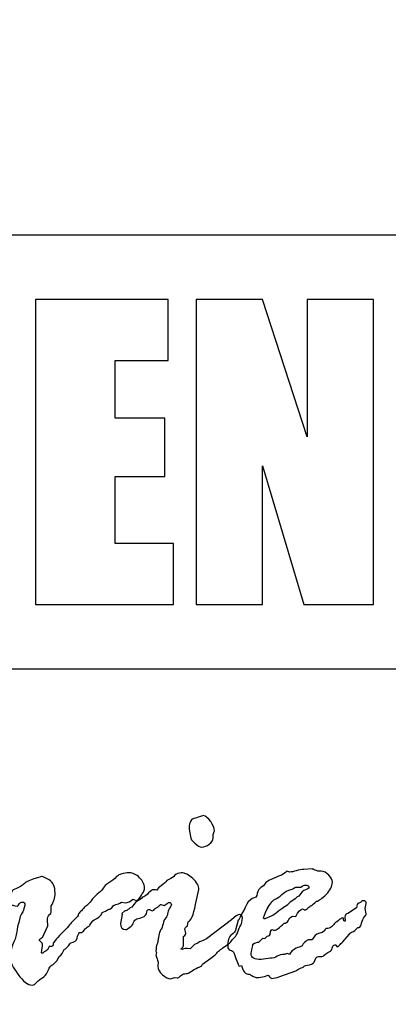
# Model space of a CAD drawing. Units: millimetres. Extents: x -148 to 148, y -105 to 105.
# Drawn here: x 118 to 123, y -94 to -83 of the extents above; entities that cross this region are included whole.
import ezdxf

# ---------------------------------------------------------------- set-up
doc = ezdxf.new("R2010")
doc.units = ezdxf.units.MM
doc.header["$MEASUREMENT"] = 0
doc.layers.add('Layer 1', color=7, linetype='Continuous')

msp = doc.modelspace()

# ---------------------------------------------------------------- linework, layer by layer
at = {"layer": 'Layer 1', "color": 250, "lineweight": 15}
for points, knots in [([(141.5001, 85.0001), (141.5001, 85.0001), (141.5001, -98.0001), (141.5001, -98.0001), (141.5001, -98.0001), (141.5001, -98.0001), (-141.5001, -98.0001), (-141.5001, -98.0001), (-141.5001, -98.0001), (-141.5001, -98.0001), (-141.5001, 85.0001), (-141.5001, 85.0001), (-141.5001, 85.0001), (-141.5001, 85.0001), (141.5001, 85.0001), (141.5001, 85.0001)], [0, 0, 0, 0, 0.25, 0.25, 0.25, 0.25, 0.5, 0.5, 0.5, 0.5, 0.75, 0.75, 0.75, 0.75, 1, 1, 1, 1]), ([(141.5001, -68.694), (141.5001, -68.694), (-21.6408, -68.694), (-21.6408, -68.694), (-21.6408, -68.694), (-21.6408, -68.694), (-21.6408, -98.0001), (-21.6408, -98.0001)], [0, 0, 0, 0, 0.5, 0.5, 0.5, 0.5, 1, 1, 1, 1])]:
    msp.add_open_spline(points, degree=3, knots=knots, dxfattribs=at)
at = {"layer": 'Layer 1', "color": 51}
for points, knots in [([(111.1402, -85.4799), (111.1402, -85.4799), (130.6774, -85.4799), (130.6774, -85.4799), (130.6774, -85.4799), (130.6774, -85.4799), (130.6774, -90.447), (130.6774, -90.447), (130.6774, -90.447), (130.6774, -90.447), (111.1402, -90.447), (111.1402, -90.447), (111.1402, -90.447), (111.1402, -90.447), (111.1402, -85.4799), (111.1402, -85.4799)], [0, 0, 0, 0, 0.25, 0.25, 0.25, 0.25, 0.5, 0.5, 0.5, 0.5, 0.75, 0.75, 0.75, 0.75, 1, 1, 1, 1]), ([(118.6794, -86.216), (118.6794, -86.216), (120.1954, -86.216), (120.1954, -86.216), (120.1954, -86.216), (120.1954, -86.216), (120.1954, -86.9153), (120.1954, -86.9153), (120.1954, -86.9153), (120.1954, -86.9153), (119.5888, -86.9153), (119.5888, -86.9153), (119.5888, -86.9153), (119.5888, -86.9153), (119.5888, -87.5777), (119.5888, -87.5777), (119.5888, -87.5777), (119.5888, -87.5777), (120.1563, -87.5777), (120.1563, -87.5777), (120.1563, -87.5777), (120.1563, -87.5777), (120.1563, -88.2432), (120.1563, -88.2432), (120.1563, -88.2432), (120.1563, -88.2432), (119.5888, -88.2432), (119.5888, -88.2432), (119.5888, -88.2432), (119.5888, -88.2432), (119.5888, -89.0117), (119.5888, -89.0117), (119.5888, -89.0117), (119.5888, -89.0117), (120.2556, -89.0117), (120.2556, -89.0117), (120.2556, -89.0117), (120.2556, -89.0117), (120.2556, -89.7111), (120.2556, -89.7111), (120.2556, -89.7111), (120.2556, -89.7111), (118.6794, -89.7111), (118.6794, -89.7111), (118.6794, -89.7111), (118.6794, -89.7111), (118.6794, -86.216), (118.6794, -86.216)], [0, 0, 0, 0, 0.0833333, 0.0833333, 0.0833333, 0.0833333, 0.1666667, 0.1666667, 0.1666667, 0.1666667, 0.25, 0.25, 0.25, 0.25, 0.3333333, 0.3333333, 0.3333333, 0.3333333, 0.4166667, 0.4166667, 0.4166667, 0.4166667, 0.5, 0.5, 0.5, 0.5, 0.5833333, 0.5833333, 0.5833333, 0.5833333, 0.6666667, 0.6666667, 0.6666667, 0.6666667, 0.75, 0.75, 0.75, 0.75, 0.8333333, 0.8333333, 0.8333333, 0.8333333, 0.9166667, 0.9166667, 0.9166667, 0.9166667, 1, 1, 1, 1]), ([(122.546, -86.216), (122.546, -86.216), (122.546, -89.7111), (122.546, -89.7111), (122.546, -89.7111), (122.546, -89.7111), (121.7493, -89.7111), (121.7493, -89.7111), (121.7493, -89.7111), (121.7493, -89.7111), (121.2763, -88.1224), (121.2763, -88.1224), (121.2763, -88.1224), (121.2763, -88.1224), (121.2763, -89.7111), (121.2763, -89.7111), (121.2763, -89.7111), (121.2763, -89.7111), (120.5166, -89.7111), (120.5166, -89.7111), (120.5166, -89.7111), (120.5166, -89.7111), (120.5166, -86.216), (120.5166, -86.216), (120.5166, -86.216), (120.5166, -86.216), (121.2763, -86.216), (121.2763, -86.216), (121.2763, -86.216), (121.2763, -86.216), (121.7862, -87.79), (121.7862, -87.79), (121.7862, -87.79), (121.7862, -87.79), (121.7862, -86.216), (121.7862, -86.216), (121.7862, -86.216), (121.7862, -86.216), (122.546, -86.216), (122.546, -86.216)], [0, 0, 0, 0, 0.1, 0.1, 0.1, 0.1, 0.2, 0.2, 0.2, 0.2, 0.3, 0.3, 0.3, 0.3, 0.4, 0.4, 0.4, 0.4, 0.5, 0.5, 0.5, 0.5, 0.6, 0.6, 0.6, 0.6, 0.7, 0.7, 0.7, 0.7, 0.8, 0.8, 0.8, 0.8, 0.9, 0.9, 0.9, 0.9, 1, 1, 1, 1]), ([(120.4495, -92.3694), (120.4495, -92.3694), (120.4359, -92.2837), (120.4359, -92.2837), (120.4359, -92.2837), (120.4359, -92.2837), (120.4359, -92.2701), (120.4359, -92.2701), (120.4359, -92.2701), (120.4359, -92.2017), (120.4591, -92.1634), (120.5064, -92.1559), (120.5064, -92.1559), (120.5161, -92.1544), (120.548, -92.1446), (120.5991, -92.1274), (120.5991, -92.1274), (120.6253, -92.1334), (120.6529, -92.1567), (120.6817, -92.1965), (120.6817, -92.1965), (120.71, -92.2371), (120.7245, -92.2724), (120.7245, -92.3032), (120.7245, -92.3032), (120.7245, -92.3062), (120.722, -92.313), (120.7176, -92.3228), (120.7176, -92.3228), (120.7131, -92.3333), (120.71, -92.3527), (120.7086, -92.3813), (120.7086, -92.3813), (120.708, -92.4099), (120.6927, -92.4346), (120.6657, -92.4564), (120.6657, -92.4564), (120.6389, -92.4775), (120.6101, -92.4881), (120.5794, -92.4881), (120.5794, -92.4881), (120.5582, -92.4881), (120.532, -92.4738), (120.5006, -92.4452), (120.5006, -92.4452), (120.4688, -92.4167), (120.4525, -92.3912), (120.4495, -92.3694)], [0, 0, 0, 0, 0.0833333, 0.0833333, 0.0833333, 0.0833333, 0.1666667, 0.1666667, 0.1666667, 0.1666667, 0.25, 0.25, 0.25, 0.25, 0.3333333, 0.3333333, 0.3333333, 0.3333333, 0.4166667, 0.4166667, 0.4166667, 0.4166667, 0.5, 0.5, 0.5, 0.5, 0.5833333, 0.5833333, 0.5833333, 0.5833333, 0.6666667, 0.6666667, 0.6666667, 0.6666667, 0.75, 0.75, 0.75, 0.75, 0.8333333, 0.8333333, 0.8333333, 0.8333333, 0.9166667, 0.9166667, 0.9166667, 0.9166667, 1, 1, 1, 1]), ([(118.3115, -93.0631), (118.3115, -93.0631), (118.3204, -93.0458), (118.3204, -93.0458), (118.3204, -93.0458), (118.3685, -93.0458), (118.4002, -93.0263), (118.4152, -92.9865), (118.4152, -92.9865), (118.4152, -92.9865), (118.4234, -92.9775), (118.4234, -92.9775), (118.4234, -92.9775), (118.4766, -92.9602), (118.5143, -92.9399), (118.5367, -92.9174), (118.5367, -92.9174), (118.5602, -92.8941), (118.6006, -92.873), (118.6602, -92.8542), (118.6602, -92.8542), (118.7203, -92.8355), (118.7511, -92.8257), (118.7539, -92.8257), (118.7539, -92.8257), (118.7631, -92.8257), (118.7894, -92.8392), (118.8343, -92.8655), (118.8343, -92.8655), (118.8786, -92.8918), (118.9014, -92.9414), (118.9014, -93.015), (118.9014, -93.015), (118.9014, -93.0676), (118.8869, -93.1173), (118.8578, -93.1631), (118.8578, -93.1631), (118.8578, -93.1631), (118.8578, -93.2307), (118.8578, -93.2307), (118.8578, -93.2307), (118.8578, -93.2307), (118.8533, -93.2487), (118.8533, -93.2487), (118.8533, -93.2487), (118.8285, -93.266), (118.8157, -93.2863), (118.8157, -93.3081), (118.8157, -93.3081), (118.8157, -93.3081), (118.8157, -93.3254), (118.8157, -93.3254), (118.8157, -93.3254), (118.8157, -93.3254), (118.8202, -93.3892), (118.8202, -93.3892), (118.8202, -93.3892), (118.8202, -93.3892), (118.7586, -93.5237), (118.7586, -93.5237), (118.7586, -93.5237), (118.7338, -93.5358), (118.721, -93.5462), (118.721, -93.5546), (118.721, -93.5546), (118.721, -93.5605), (118.7269, -93.5673), (118.7397, -93.5756), (118.7397, -93.5756), (118.7517, -93.5838), (118.7586, -93.5951), (118.7586, -93.6102), (118.7586, -93.6102), (118.7586, -93.6259), (118.7539, -93.656), (118.7449, -93.7003), (118.7449, -93.7003), (118.7479, -93.7034), (118.7511, -93.7049), (118.7539, -93.7049), (118.7539, -93.7049), (118.7539, -93.7049), (118.7631, -93.7049), (118.7631, -93.7049), (118.7631, -93.7049), (118.7684, -93.6928), (118.7804, -93.6838), (118.7984, -93.6785), (118.7984, -93.6785), (118.7984, -93.6785), (118.8202, -93.6627), (118.8202, -93.6627), (118.8202, -93.6627), (118.8233, -93.647), (118.8285, -93.6349), (118.835, -93.6274), (118.835, -93.6274), (118.835, -93.6274), (118.8614, -93.6274), (118.8614, -93.6274), (118.8614, -93.6274), (118.8734, -93.6274), (118.8797, -93.6154), (118.8797, -93.5921), (118.8797, -93.5921), (118.8797, -93.5838), (118.9117, -93.5455), (118.9763, -93.4786), (118.9763, -93.4786), (119.0409, -93.4117), (119.08, -93.3689), (119.0935, -93.3502), (119.0935, -93.3502), (119.108, -93.3313), (119.1228, -93.3156), (119.1388, -93.3028), (119.1388, -93.3028), (119.1554, -93.2901), (119.1644, -93.2773), (119.1672, -93.2646), (119.1672, -93.2646), (119.1703, -93.251), (119.1785, -93.239), (119.1928, -93.2269), (119.1928, -93.2269), (119.2072, -93.2149), (119.2183, -93.2029), (119.2265, -93.1909), (119.2265, -93.1909), (119.2355, -93.1781), (119.2483, -93.1668), (119.2643, -93.1563), (119.2643, -93.1563), (119.2808, -93.1457), (119.2974, -93.1285), (119.3137, -93.1037), (119.3137, -93.1037), (119.3302, -93.0789), (119.3665, -93.0436), (119.4204, -92.9977), (119.4204, -92.9977), (119.4294, -92.9902), (119.4392, -92.9775), (119.4512, -92.9579), (119.4512, -92.9579), (119.4634, -92.9391), (119.4844, -92.9196), (119.5158, -92.9), (119.5158, -92.9), (119.5474, -92.8798), (119.5774, -92.8557), (119.606, -92.8272), (119.606, -92.8272), (119.6354, -92.7987), (119.6835, -92.7844), (119.7526, -92.7844), (119.7526, -92.7844), (119.7923, -92.7844), (119.8306, -92.8031), (119.8684, -92.8407), (119.8684, -92.8407), (119.9061, -92.8782), (119.9241, -92.9165), (119.9241, -92.9564), (119.9241, -92.9564), (119.9241, -92.9767), (119.9209, -92.9925), (119.9134, -93.0037), (119.9134, -93.0037), (119.9061, -93.0143), (119.894, -93.033), (119.8773, -93.0594), (119.8773, -93.0594), (119.8601, -93.0856), (119.8442, -93.0992), (119.83, -93.0992), (119.83, -93.0992), (119.83, -93.0992), (119.7903, -93.0856), (119.7903, -93.0856), (119.7903, -93.0856), (119.7623, -93.1135), (119.7339, -93.1277), (119.7046, -93.1277), (119.7046, -93.1277), (119.7046, -93.1277), (119.6624, -93.1187), (119.6624, -93.1187), (119.6624, -93.1187), (119.636, -93.1367), (119.6151, -93.1457), (119.5985, -93.1472), (119.5985, -93.1472), (119.5829, -93.1488), (119.5694, -93.1578), (119.5581, -93.1743), (119.5581, -93.1743), (119.5466, -93.1902), (119.5349, -93.1992), (119.5221, -93.2014), (119.5221, -93.2014), (119.5083, -93.2036), (119.4934, -93.2104), (119.4775, -93.2223), (119.4775, -93.2223), (119.4775, -93.2223), (119.4422, -93.2397), (119.4422, -93.2397), (119.4422, -93.2397), (119.4281, -93.2765), (119.3964, -93.3035), (119.3475, -93.3216), (119.3475, -93.3216), (119.3302, -93.3389), (119.3137, -93.3599), (119.2995, -93.3832), (119.2995, -93.3832), (119.2995, -93.3877), (119.2927, -93.3938), (119.2784, -93.4005), (119.2784, -93.4005), (119.2643, -93.408), (119.2498, -93.4215), (119.2355, -93.4403), (119.2355, -93.4403), (119.2207, -93.459), (119.2093, -93.4689), (119.2003, -93.4689), (119.2003, -93.4689), (119.2003, -93.4689), (119.1807, -93.4689), (119.1807, -93.4689), (119.1807, -93.4689), (119.169, -93.4824), (119.1599, -93.5026), (119.1544, -93.5305), (119.1544, -93.5305), (119.1485, -93.5583), (119.1243, -93.5778), (119.0818, -93.5876), (119.0818, -93.5876), (119.0755, -93.5906), (119.0666, -93.6011), (119.0552, -93.6199), (119.0552, -93.6199), (119.0434, -93.638), (119.0269, -93.6522), (119.0043, -93.6627), (119.0043, -93.6627), (118.9961, -93.6966), (118.9763, -93.7236), (118.9471, -93.7439), (118.9471, -93.7439), (118.9471, -93.7439), (118.9207, -93.7905), (118.9207, -93.7905), (118.9207, -93.7905), (118.9132, -93.8047), (118.8989, -93.819), (118.8779, -93.8333), (118.8779, -93.8333), (118.8568, -93.8476), (118.8458, -93.8559), (118.844, -93.8588), (118.844, -93.8588), (118.8425, -93.8619), (118.833, -93.8814), (118.8157, -93.9167), (118.8157, -93.9167), (118.7978, -93.9528), (118.778, -93.9761), (118.7569, -93.9865), (118.7569, -93.9865), (118.7359, -93.9964), (118.7148, -94.0129), (118.694, -94.0362), (118.694, -94.0362), (118.6737, -94.0587), (118.6564, -94.07), (118.6412, -94.07), (118.6412, -94.07), (118.5904, -94.07), (118.5355, -94.0279), (118.4766, -93.9445), (118.4766, -93.9445), (118.4173, -93.8611), (118.3882, -93.8077), (118.3882, -93.786), (118.3882, -93.786), (118.3882, -93.7034), (118.4002, -93.6395), (118.4228, -93.5928), (118.4228, -93.5928), (118.4452, -93.547), (118.4586, -93.5026), (118.4631, -93.4606), (118.4631, -93.4606), (118.4676, -93.4193), (118.4759, -93.3824), (118.4874, -93.3516), (118.4874, -93.3516), (118.4874, -93.3516), (118.5009, -93.2833), (118.5009, -93.2833), (118.5009, -93.2833), (118.5009, -93.2833), (118.5181, -93.2525), (118.5181, -93.2525), (118.5181, -93.2525), (118.5285, -93.2412), (118.5375, -93.2209), (118.5444, -93.1931), (118.5444, -93.1931), (118.5444, -93.1931), (118.5558, -93.1578), (118.5558, -93.1578), (118.5558, -93.1578), (118.5558, -93.1314), (118.5475, -93.1187), (118.5315, -93.1187), (118.5315, -93.1187), (118.5105, -93.1187), (118.4932, -93.1314), (118.4791, -93.1578), (118.4791, -93.1578), (118.4791, -93.1578), (118.4701, -93.1668), (118.4701, -93.1668), (118.4701, -93.1668), (118.4331, -93.1578), (118.4145, -93.154), (118.413, -93.154), (118.413, -93.154), (118.4023, -93.154), (118.3927, -93.1766), (118.3844, -93.2216), (118.3844, -93.2216), (118.3782, -93.2366), (118.3633, -93.2465), (118.3401, -93.2502), (118.3401, -93.2502), (118.3165, -93.2547), (118.291, -93.2787), (118.2634, -93.3209), (118.2634, -93.3209), (118.2634, -93.3209), (118.252, -93.3298), (118.252, -93.3298), (118.252, -93.3298), (118.2384, -93.3329), (118.2302, -93.3359), (118.2256, -93.3389), (118.2256, -93.3389), (118.2047, -93.3727), (118.1905, -93.3892), (118.1815, -93.3892), (118.1815, -93.3892), (118.1725, -93.3892), (118.1635, -93.381), (118.1545, -93.3636), (118.1545, -93.3636), (118.1446, -93.3472), (118.1325, -93.3344), (118.1175, -93.3254), (118.1175, -93.3254), (118.1034, -93.3163), (118.0958, -93.3058), (118.0958, -93.2923), (118.0958, -93.2923), (118.0958, -93.2585), (118.129, -93.2157), (118.1949, -93.1622), (118.1949, -93.1622), (118.2091, -93.151), (118.2182, -93.1397), (118.2212, -93.1292), (118.2212, -93.1292), (118.2244, -93.1195), (118.2437, -93.1127), (118.2808, -93.1098), (118.2808, -93.1098), (118.2866, -93.1067), (118.2973, -93.0917), (118.3115, -93.0631)], [0, 0, 0, 0, 0.0104167, 0.0104167, 0.0104167, 0.0104167, 0.0208333, 0.0208333, 0.0208333, 0.0208333, 0.03125, 0.03125, 0.03125, 0.03125, 0.0416667, 0.0416667, 0.0416667, 0.0416667, 0.0520833, 0.0520833, 0.0520833, 0.0520833, 0.0625, 0.0625, 0.0625, 0.0625, 0.0729167, 0.0729167, 0.0729167, 0.0729167, 0.0833333, 0.0833333, 0.0833333, 0.0833333, 0.09375, 0.09375, 0.09375, 0.09375, 0.1041667, 0.1041667, 0.1041667, 0.1041667, 0.1145833, 0.1145833, 0.1145833, 0.1145833, 0.125, 0.125, 0.125, 0.125, 0.1354167, 0.1354167, 0.1354167, 0.1354167, 0.1458333, 0.1458333, 0.1458333, 0.1458333, 0.15625, 0.15625, 0.15625, 0.15625, 0.1666667, 0.1666667, 0.1666667, 0.1666667, 0.1770833, 0.1770833, 0.1770833, 0.1770833, 0.1875, 0.1875, 0.1875, 0.1875, 0.1979167, 0.1979167, 0.1979167, 0.1979167, 0.2083333, 0.2083333, 0.2083333, 0.2083333, 0.21875, 0.21875, 0.21875, 0.21875, 0.2291667, 0.2291667, 0.2291667, 0.2291667, 0.2395833, 0.2395833, 0.2395833, 0.2395833, 0.25, 0.25, 0.25, 0.25, 0.2604167, 0.2604167, 0.2604167, 0.2604167, 0.2708333, 0.2708333, 0.2708333, 0.2708333, 0.28125, 0.28125, 0.28125, 0.28125, 0.2916667, 0.2916667, 0.2916667, 0.2916667, 0.3020833, 0.3020833, 0.3020833, 0.3020833, 0.3125, 0.3125, 0.3125, 0.3125, 0.3229167, 0.3229167, 0.3229167, 0.3229167, 0.3333333, 0.3333333, 0.3333333, 0.3333333, 0.34375, 0.34375, 0.34375, 0.34375, 0.3541667, 0.3541667, 0.3541667, 0.3541667, 0.3645833, 0.3645833, 0.3645833, 0.3645833, 0.375, 0.375, 0.375, 0.375, 0.3854167, 0.3854167, 0.3854167, 0.3854167, 0.3958333, 0.3958333, 0.3958333, 0.3958333, 0.40625, 0.40625, 0.40625, 0.40625, 0.4166667, 0.4166667, 0.4166667, 0.4166667, 0.4270833, 0.4270833, 0.4270833, 0.4270833, 0.4375, 0.4375, 0.4375, 0.4375, 0.4479167, 0.4479167, 0.4479167, 0.4479167, 0.4583333, 0.4583333, 0.4583333, 0.4583333, 0.46875, 0.46875, 0.46875, 0.46875, 0.4791667, 0.4791667, 0.4791667, 0.4791667, 0.4895833, 0.4895833, 0.4895833, 0.4895833, 0.5, 0.5, 0.5, 0.5, 0.5104167, 0.5104167, 0.5104167, 0.5104167, 0.5208333, 0.5208333, 0.5208333, 0.5208333, 0.53125, 0.53125, 0.53125, 0.53125, 0.5416667, 0.5416667, 0.5416667, 0.5416667, 0.5520833, 0.5520833, 0.5520833, 0.5520833, 0.5625, 0.5625, 0.5625, 0.5625, 0.5729167, 0.5729167, 0.5729167, 0.5729167, 0.5833333, 0.5833333, 0.5833333, 0.5833333, 0.59375, 0.59375, 0.59375, 0.59375, 0.6041667, 0.6041667, 0.6041667, 0.6041667, 0.6145833, 0.6145833, 0.6145833, 0.6145833, 0.625, 0.625, 0.625, 0.625, 0.6354167, 0.6354167, 0.6354167, 0.6354167, 0.6458333, 0.6458333, 0.6458333, 0.6458333, 0.65625, 0.65625, 0.65625, 0.65625, 0.6666667, 0.6666667, 0.6666667, 0.6666667, 0.6770833, 0.6770833, 0.6770833, 0.6770833, 0.6875, 0.6875, 0.6875, 0.6875, 0.6979167, 0.6979167, 0.6979167, 0.6979167, 0.7083333, 0.7083333, 0.7083333, 0.7083333, 0.71875, 0.71875, 0.71875, 0.71875, 0.7291667, 0.7291667, 0.7291667, 0.7291667, 0.7395833, 0.7395833, 0.7395833, 0.7395833, 0.75, 0.75, 0.75, 0.75, 0.7604167, 0.7604167, 0.7604167, 0.7604167, 0.7708333, 0.7708333, 0.7708333, 0.7708333, 0.78125, 0.78125, 0.78125, 0.78125, 0.7916667, 0.7916667, 0.7916667, 0.7916667, 0.8020833, 0.8020833, 0.8020833, 0.8020833, 0.8125, 0.8125, 0.8125, 0.8125, 0.8229167, 0.8229167, 0.8229167, 0.8229167, 0.8333333, 0.8333333, 0.8333333, 0.8333333, 0.84375, 0.84375, 0.84375, 0.84375, 0.8541667, 0.8541667, 0.8541667, 0.8541667, 0.8645833, 0.8645833, 0.8645833, 0.8645833, 0.875, 0.875, 0.875, 0.875, 0.8854167, 0.8854167, 0.8854167, 0.8854167, 0.8958333, 0.8958333, 0.8958333, 0.8958333, 0.90625, 0.90625, 0.90625, 0.90625, 0.9166667, 0.9166667, 0.9166667, 0.9166667, 0.9270833, 0.9270833, 0.9270833, 0.9270833, 0.9375, 0.9375, 0.9375, 0.9375, 0.9479167, 0.9479167, 0.9479167, 0.9479167, 0.9583333, 0.9583333, 0.9583333, 0.9583333, 0.96875, 0.96875, 0.96875, 0.96875, 0.9791667, 0.9791667, 0.9791667, 0.9791667, 0.9895833, 0.9895833, 0.9895833, 0.9895833, 1, 1, 1, 1]), ([(119.6643, -93.2487), (119.6643, -93.2487), (119.6988, -93.2179), (119.6988, -93.2179), (119.6988, -93.2179), (119.6988, -93.2179), (119.7123, -93.2179), (119.7123, -93.2179), (119.7123, -93.2179), (119.723, -93.2179), (119.7379, -93.2067), (119.759, -93.1849), (119.759, -93.1849), (119.759, -93.1849), (119.7807, -93.1758), (119.7807, -93.1758), (119.7807, -93.1758), (119.8101, -93.1323), (119.8357, -93.1067), (119.8575, -93.0992), (119.8575, -93.0992), (119.8575, -93.0992), (119.8928, -93.0728), (119.8928, -93.0728), (119.8928, -93.0728), (119.8987, -93.0669), (119.9069, -93.0616), (119.9183, -93.0571), (119.9183, -93.0571), (119.9297, -93.0526), (119.947, -93.0383), (119.9708, -93.0143), (119.9708, -93.0143), (119.9957, -92.9902), (120.0144, -92.9782), (120.0297, -92.9782), (120.0297, -92.9782), (120.0445, -92.9782), (120.0559, -92.9797), (120.0648, -92.9827), (120.0648, -92.9827), (120.0738, -92.9647), (120.0911, -92.9474), (120.1173, -92.9308), (120.1173, -92.9308), (120.1436, -92.9136), (120.1654, -92.8934), (120.1813, -92.87), (120.1813, -92.87), (120.1813, -92.87), (120.21, -92.8572), (120.21, -92.8572), (120.21, -92.8572), (120.2338, -92.8452), (120.2542, -92.8302), (120.2728, -92.8122), (120.2728, -92.8122), (120.2909, -92.7934), (120.3151, -92.7844), (120.3445, -92.7844), (120.3445, -92.7844), (120.3873, -92.7844), (120.4316, -92.8062), (120.4775, -92.8489), (120.4775, -92.8489), (120.5238, -92.8926), (120.5473, -92.9339), (120.5473, -92.9737), (120.5473, -92.9737), (120.5473, -92.9737), (120.5096, -93.145), (120.5096, -93.145), (120.5096, -93.145), (120.4848, -93.2712), (120.4572, -93.3374), (120.4256, -93.3434), (120.4256, -93.3434), (120.4256, -93.3434), (120.4174, -93.39), (120.4174, -93.39), (120.4174, -93.39), (120.3963, -93.4042), (120.3866, -93.4163), (120.3866, -93.4253), (120.3866, -93.4253), (120.3866, -93.4253), (120.3991, -93.4779), (120.3991, -93.4779), (120.3991, -93.4779), (120.3991, -93.4854), (120.3918, -93.4959), (120.3752, -93.5109), (120.3752, -93.5109), (120.372, -93.5109), (120.3707, -93.5154), (120.3707, -93.5237), (120.3707, -93.5237), (120.3707, -93.5237), (120.3707, -93.6146), (120.3707, -93.6146), (120.3707, -93.6146), (120.3707, -93.6305), (120.361, -93.6439), (120.3399, -93.6537), (120.3399, -93.6537), (120.3428, -93.6567), (120.3472, -93.6597), (120.3535, -93.6627), (120.3535, -93.6627), (120.3624, -93.6537), (120.3818, -93.6492), (120.4128, -93.6492), (120.4128, -93.6492), (120.4128, -93.6492), (120.4482, -93.6537), (120.4482, -93.6537), (120.4482, -93.6537), (120.4482, -93.6537), (120.4961, -93.6056), (120.4961, -93.6056), (120.4961, -93.6056), (120.5066, -93.6026), (120.5211, -93.5959), (120.5391, -93.5845), (120.5391, -93.5845), (120.5577, -93.5733), (120.5885, -93.559), (120.633, -93.5418), (120.633, -93.5418), (120.633, -93.5418), (120.9216, -93.3209), (120.9216, -93.3209), (120.9216, -93.3209), (120.9614, -93.2811), (120.9914, -93.2615), (121.0115, -93.2615), (121.0115, -93.2615), (121.0332, -93.2615), (121.0446, -93.2758), (121.0446, -93.3035), (121.0446, -93.3035), (121.0446, -93.3359), (121.0387, -93.3621), (121.026, -93.3839), (121.026, -93.3839), (121.0132, -93.405), (121.0018, -93.4306), (120.9921, -93.4606), (120.9921, -93.4606), (120.9815, -93.4907), (120.9696, -93.5116), (120.9551, -93.5237), (120.9551, -93.5237), (120.9416, -93.535), (120.9306, -93.5486), (120.9216, -93.562), (120.9216, -93.562), (120.9123, -93.5763), (120.8885, -93.5966), (120.8501, -93.623), (120.8501, -93.623), (120.811, -93.6492), (120.7778, -93.6763), (120.7508, -93.7034), (120.7508, -93.7034), (120.7239, -93.7304), (120.7012, -93.7498), (120.6832, -93.7612), (120.6832, -93.7612), (120.6832, -93.7612), (120.5885, -93.8295), (120.5885, -93.8295), (120.5885, -93.8295), (120.5885, -93.8295), (120.5757, -93.8522), (120.5757, -93.8522), (120.5757, -93.8522), (120.5729, -93.8544), (120.5594, -93.8611), (120.5352, -93.8701), (120.5352, -93.8701), (120.5103, -93.8799), (120.4885, -93.8918), (120.4699, -93.907), (120.4699, -93.907), (120.4699, -93.907), (120.4301, -93.9288), (120.4301, -93.9288), (120.4301, -93.9288), (120.4218, -93.9347), (120.4074, -93.9385), (120.3873, -93.94), (120.3873, -93.94), (120.3676, -93.9415), (120.3503, -93.9497), (120.3355, -93.9647), (120.3355, -93.9647), (120.321, -93.9806), (120.3091, -93.9881), (120.2999, -93.9881), (120.2999, -93.9881), (120.2999, -93.9881), (120.267, -93.9836), (120.267, -93.9836), (120.267, -93.9836), (120.267, -93.9836), (120.2234, -93.9971), (120.2234, -93.9971), (120.2234, -93.9971), (120.1986, -93.9971), (120.1679, -93.9821), (120.1316, -93.952), (120.1316, -93.952), (120.0956, -93.922), (120.0776, -93.8896), (120.0776, -93.8566), (120.0776, -93.8566), (120.0776, -93.8566), (120.0776, -93.8431), (120.0776, -93.8431), (120.0776, -93.8431), (120.0776, -93.8431), (120.0822, -93.8123), (120.0822, -93.8123), (120.0822, -93.8123), (120.0822, -93.8062), (120.0776, -93.7912), (120.0694, -93.7672), (120.0694, -93.7672), (120.0604, -93.7431), (120.0559, -93.7296), (120.0559, -93.7266), (120.0559, -93.7266), (120.0559, -93.7266), (120.0604, -93.6958), (120.0604, -93.6958), (120.0604, -93.6958), (120.0604, -93.6958), (120.0559, -93.6822), (120.0559, -93.6822), (120.0559, -93.6822), (120.0559, -93.6424), (120.0587, -93.6177), (120.0648, -93.6071), (120.0648, -93.6071), (120.0707, -93.5973), (120.0753, -93.5831), (120.0776, -93.5643), (120.0776, -93.5643), (120.0807, -93.5462), (120.0835, -93.5312), (120.0866, -93.5192), (120.0866, -93.5192), (120.0866, -93.5192), (120.098, -93.4643), (120.098, -93.4643), (120.098, -93.4643), (120.1039, -93.4471), (120.1108, -93.435), (120.1198, -93.429), (120.1198, -93.429), (120.1226, -93.4178), (120.1288, -93.3975), (120.1378, -93.3696), (120.1378, -93.3696), (120.1378, -93.3696), (120.1461, -93.3298), (120.1461, -93.3298), (120.1461, -93.3298), (120.1461, -93.3298), (120.1685, -93.2991), (120.1685, -93.2991), (120.1685, -93.2991), (120.1799, -93.2877), (120.1865, -93.272), (120.1889, -93.2518), (120.1889, -93.2518), (120.1909, -93.2322), (120.1992, -93.2111), (120.212, -93.1893), (120.212, -93.1893), (120.2255, -93.1675), (120.2325, -93.154), (120.2325, -93.1495), (120.2325, -93.1495), (120.2325, -93.1323), (120.2234, -93.1232), (120.2052, -93.1232), (120.2052, -93.1232), (120.2, -93.1232), (120.1813, -93.1353), (120.1506, -93.1585), (120.1506, -93.1585), (120.1506, -93.1585), (120.1108, -93.145), (120.1108, -93.145), (120.1108, -93.145), (120.1078, -93.145), (120.1001, -93.1525), (120.0866, -93.1675), (120.0866, -93.1675), (120.0866, -93.1728), (120.0797, -93.1774), (120.0669, -93.1803), (120.0669, -93.1803), (120.0535, -93.1834), (120.0414, -93.1946), (120.0297, -93.2133), (120.0297, -93.2133), (120.0297, -93.2133), (120.0123, -93.2179), (120.0123, -93.2179), (120.0123, -93.2179), (120.0123, -93.2179), (119.9829, -93.2044), (119.9829, -93.2044), (119.9829, -93.2044), (119.9829, -93.2044), (119.9747, -93.2044), (119.9747, -93.2044), (119.9747, -93.2044), (119.9597, -93.2044), (119.9505, -93.2209), (119.9484, -93.2532), (119.9484, -93.2532), (119.9317, -93.2765), (119.9106, -93.2923), (119.8844, -93.2991), (119.8844, -93.2991), (119.8844, -93.2991), (119.8357, -93.3126), (119.8357, -93.3126), (119.8357, -93.3126), (119.8197, -93.3186), (119.8078, -93.3313), (119.8005, -93.3524), (119.8005, -93.3524), (119.7929, -93.3727), (119.7787, -93.3914), (119.7569, -93.408), (119.7569, -93.408), (119.7341, -93.4253), (119.72, -93.4335), (119.7123, -93.4335), (119.7123, -93.4335), (119.6712, -93.4335), (119.6509, -93.411), (119.6509, -93.3652), (119.6509, -93.3652), (119.6509, -93.3652), (119.6681, -93.2622), (119.6681, -93.2622), (119.6681, -93.2622), (119.6681, -93.2622), (119.6643, -93.2487), (119.6643, -93.2487)], [0, 0, 0, 0, 0.011236, 0.011236, 0.011236, 0.011236, 0.0224719, 0.0224719, 0.0224719, 0.0224719, 0.0337079, 0.0337079, 0.0337079, 0.0337079, 0.0449438, 0.0449438, 0.0449438, 0.0449438, 0.0561798, 0.0561798, 0.0561798, 0.0561798, 0.0674157, 0.0674157, 0.0674157, 0.0674157, 0.0786517, 0.0786517, 0.0786517, 0.0786517, 0.0898876, 0.0898876, 0.0898876, 0.0898876, 0.1011236, 0.1011236, 0.1011236, 0.1011236, 0.1123596, 0.1123596, 0.1123596, 0.1123596, 0.1235955, 0.1235955, 0.1235955, 0.1235955, 0.1348315, 0.1348315, 0.1348315, 0.1348315, 0.1460674, 0.1460674, 0.1460674, 0.1460674, 0.1573034, 0.1573034, 0.1573034, 0.1573034, 0.1685393, 0.1685393, 0.1685393, 0.1685393, 0.1797753, 0.1797753, 0.1797753, 0.1797753, 0.1910112, 0.1910112, 0.1910112, 0.1910112, 0.2022472, 0.2022472, 0.2022472, 0.2022472, 0.2134831, 0.2134831, 0.2134831, 0.2134831, 0.2247191, 0.2247191, 0.2247191, 0.2247191, 0.2359551, 0.2359551, 0.2359551, 0.2359551, 0.247191, 0.247191, 0.247191, 0.247191, 0.258427, 0.258427, 0.258427, 0.258427, 0.2696629, 0.2696629, 0.2696629, 0.2696629, 0.2808989, 0.2808989, 0.2808989, 0.2808989, 0.2921348, 0.2921348, 0.2921348, 0.2921348, 0.3033708, 0.3033708, 0.3033708, 0.3033708, 0.3146067, 0.3146067, 0.3146067, 0.3146067, 0.3258427, 0.3258427, 0.3258427, 0.3258427, 0.3370787, 0.3370787, 0.3370787, 0.3370787, 0.3483146, 0.3483146, 0.3483146, 0.3483146, 0.3595506, 0.3595506, 0.3595506, 0.3595506, 0.3707865, 0.3707865, 0.3707865, 0.3707865, 0.3820225, 0.3820225, 0.3820225, 0.3820225, 0.3932584, 0.3932584, 0.3932584, 0.3932584, 0.4044944, 0.4044944, 0.4044944, 0.4044944, 0.4157303, 0.4157303, 0.4157303, 0.4157303, 0.4269663, 0.4269663, 0.4269663, 0.4269663, 0.4382022, 0.4382022, 0.4382022, 0.4382022, 0.4494382, 0.4494382, 0.4494382, 0.4494382, 0.4606742, 0.4606742, 0.4606742, 0.4606742, 0.4719101, 0.4719101, 0.4719101, 0.4719101, 0.4831461, 0.4831461, 0.4831461, 0.4831461, 0.494382, 0.494382, 0.494382, 0.494382, 0.505618, 0.505618, 0.505618, 0.505618, 0.5168539, 0.5168539, 0.5168539, 0.5168539, 0.5280899, 0.5280899, 0.5280899, 0.5280899, 0.5393258, 0.5393258, 0.5393258, 0.5393258, 0.5505618, 0.5505618, 0.5505618, 0.5505618, 0.5617978, 0.5617978, 0.5617978, 0.5617978, 0.5730337, 0.5730337, 0.5730337, 0.5730337, 0.5842697, 0.5842697, 0.5842697, 0.5842697, 0.5955056, 0.5955056, 0.5955056, 0.5955056, 0.6067416, 0.6067416, 0.6067416, 0.6067416, 0.6179775, 0.6179775, 0.6179775, 0.6179775, 0.6292135, 0.6292135, 0.6292135, 0.6292135, 0.6404494, 0.6404494, 0.6404494, 0.6404494, 0.6516854, 0.6516854, 0.6516854, 0.6516854, 0.6629213, 0.6629213, 0.6629213, 0.6629213, 0.6741573, 0.6741573, 0.6741573, 0.6741573, 0.6853933, 0.6853933, 0.6853933, 0.6853933, 0.6966292, 0.6966292, 0.6966292, 0.6966292, 0.7078652, 0.7078652, 0.7078652, 0.7078652, 0.7191011, 0.7191011, 0.7191011, 0.7191011, 0.7303371, 0.7303371, 0.7303371, 0.7303371, 0.741573, 0.741573, 0.741573, 0.741573, 0.752809, 0.752809, 0.752809, 0.752809, 0.7640449, 0.7640449, 0.7640449, 0.7640449, 0.7752809, 0.7752809, 0.7752809, 0.7752809, 0.7865169, 0.7865169, 0.7865169, 0.7865169, 0.7977528, 0.7977528, 0.7977528, 0.7977528, 0.8089888, 0.8089888, 0.8089888, 0.8089888, 0.8202247, 0.8202247, 0.8202247, 0.8202247, 0.8314607, 0.8314607, 0.8314607, 0.8314607, 0.8426966, 0.8426966, 0.8426966, 0.8426966, 0.8539326, 0.8539326, 0.8539326, 0.8539326, 0.8651685, 0.8651685, 0.8651685, 0.8651685, 0.8764045, 0.8764045, 0.8764045, 0.8764045, 0.8876404, 0.8876404, 0.8876404, 0.8876404, 0.8988764, 0.8988764, 0.8988764, 0.8988764, 0.9101124, 0.9101124, 0.9101124, 0.9101124, 0.9213483, 0.9213483, 0.9213483, 0.9213483, 0.9325843, 0.9325843, 0.9325843, 0.9325843, 0.9438202, 0.9438202, 0.9438202, 0.9438202, 0.9550562, 0.9550562, 0.9550562, 0.9550562, 0.9662921, 0.9662921, 0.9662921, 0.9662921, 0.9775281, 0.9775281, 0.9775281, 0.9775281, 0.988764, 0.988764, 0.988764, 0.988764, 1, 1, 1, 1]), ([(121.1106, -93.1142), (121.1106, -93.1142), (121.1566, -93.0766), (121.1566, -93.0766), (121.1566, -93.0766), (121.1917, -93.0736), (121.2105, -93.0556), (121.2135, -93.0218), (121.2135, -93.0218), (121.2167, -92.988), (121.2406, -92.9586), (121.2865, -92.9339), (121.2865, -92.9339), (121.2865, -92.9339), (121.3127, -92.8963), (121.3127, -92.8963), (121.3127, -92.8963), (121.3345, -92.8745), (121.3946, -92.846), (121.4932, -92.8106), (121.4932, -92.8106), (121.5181, -92.7956), (121.5353, -92.7828), (121.5443, -92.7708), (121.5443, -92.7708), (121.5464, -92.7679), (121.5495, -92.7663), (121.5526, -92.7663), (121.5526, -92.7663), (121.5526, -92.7663), (121.5879, -92.7753), (121.5879, -92.7753), (121.5879, -92.7753), (121.6073, -92.7753), (121.6314, -92.7701), (121.6615, -92.7596), (121.6615, -92.7596), (121.6915, -92.7498), (121.7209, -92.7446), (121.7485, -92.7446), (121.7485, -92.7446), (121.7485, -92.7446), (121.8411, -92.74), (121.8411, -92.74), (121.8411, -92.74), (121.8471, -92.74), (121.8591, -92.7446), (121.8771, -92.7536), (121.8771, -92.7536), (121.8958, -92.7618), (121.9175, -92.7663), (121.9448, -92.7663), (121.9448, -92.7663), (121.977, -92.7663), (122.0064, -92.7813), (122.0333, -92.8106), (122.0333, -92.8106), (122.0604, -92.8399), (122.0738, -92.867), (122.0738, -92.8918), (122.0738, -92.8918), (122.0738, -92.9376), (122.0507, -92.9835), (122.004, -93.0308), (122.004, -93.0308), (121.9567, -93.0774), (121.92, -93.1037), (121.8913, -93.1098), (121.8913, -93.1098), (121.8664, -93.1345), (121.8477, -93.1503), (121.8343, -93.1571), (121.8343, -93.1571), (121.8215, -93.1638), (121.808, -93.1743), (121.7938, -93.1878), (121.7938, -93.1878), (121.7801, -93.2021), (121.7682, -93.2089), (121.76, -93.2089), (121.76, -93.2089), (121.7538, -93.2089), (121.7493, -93.2074), (121.7465, -93.2036), (121.7465, -93.2036), (121.7434, -93.1999), (121.7389, -93.1976), (121.7337, -93.1976), (121.7337, -93.1976), (121.7095, -93.1976), (121.6839, -93.2269), (121.6563, -93.284), (121.6563, -93.284), (121.6563, -93.284), (121.6163, -93.2795), (121.6163, -93.2795), (121.6163, -93.2795), (121.5917, -93.2952), (121.5758, -93.3133), (121.5681, -93.3322), (121.5681, -93.3322), (121.5606, -93.3516), (121.5457, -93.3606), (121.5216, -93.3606), (121.5216, -93.3606), (121.4676, -93.4156), (121.4307, -93.4425), (121.412, -93.4425), (121.412, -93.4425), (121.4089, -93.4425), (121.3985, -93.4396), (121.3812, -93.4335), (121.3812, -93.4335), (121.3691, -93.4478), (121.3639, -93.4636), (121.3639, -93.4794), (121.3639, -93.4794), (121.3639, -93.4975), (121.3517, -93.5079), (121.3287, -93.5102), (121.3287, -93.5102), (121.3287, -93.5102), (121.2999, -93.5372), (121.2999, -93.5372), (121.2999, -93.5372), (121.2999, -93.5372), (121.2776, -93.5327), (121.2776, -93.5327), (121.2776, -93.5327), (121.2776, -93.5327), (121.234, -93.5785), (121.234, -93.5785), (121.234, -93.5785), (121.2122, -93.5785), (121.1887, -93.586), (121.1655, -93.6011), (121.1655, -93.6011), (121.1624, -93.6184), (121.1579, -93.6409), (121.1527, -93.6679), (121.1527, -93.6679), (121.1469, -93.695), (121.1438, -93.71), (121.1438, -93.7131), (121.1438, -93.7131), (121.1438, -93.7559), (121.1829, -93.7769), (121.2602, -93.7769), (121.2602, -93.7769), (121.2602, -93.7769), (121.366, -93.7612), (121.366, -93.7612), (121.366, -93.7612), (121.394, -93.7612), (121.4202, -93.7544), (121.4444, -93.7394), (121.4444, -93.7394), (121.4682, -93.7251), (121.4945, -93.7176), (121.5225, -93.7176), (121.5225, -93.7176), (121.5315, -93.7176), (121.5443, -93.7146), (121.5623, -93.7086), (121.5623, -93.7086), (121.5623, -93.7086), (121.584, -93.7176), (121.584, -93.7176), (121.584, -93.7176), (121.5945, -93.6958), (121.6135, -93.6754), (121.641, -93.6582), (121.641, -93.6582), (121.6691, -93.6402), (121.6915, -93.632), (121.7072, -93.632), (121.7072, -93.632), (121.7072, -93.632), (121.7299, -93.6184), (121.7299, -93.6184), (121.7299, -93.6184), (121.7351, -93.6003), (121.744, -93.5891), (121.7562, -93.5831), (121.7562, -93.5831), (121.7562, -93.5831), (121.7734, -93.568), (121.7734, -93.568), (121.7734, -93.568), (121.7855, -93.5561), (121.7966, -93.55), (121.8063, -93.55), (121.8063, -93.55), (121.8063, -93.55), (121.8374, -93.55), (121.8374, -93.55), (121.8374, -93.55), (121.8374, -93.55), (121.8464, -93.5455), (121.8464, -93.5455), (121.8464, -93.5455), (121.8637, -93.5072), (121.8885, -93.4854), (121.92, -93.4786), (121.92, -93.4786), (121.9514, -93.4719), (121.9718, -93.4614), (121.9794, -93.4464), (121.9794, -93.4464), (121.9877, -93.4321), (122.0019, -93.4231), (122.0229, -93.42), (122.0229, -93.42), (122.043, -93.417), (122.0604, -93.4073), (122.0738, -93.3907), (122.0738, -93.3907), (122.0883, -93.3734), (122.1056, -93.3577), (122.126, -93.3434), (122.126, -93.3434), (122.1467, -93.3284), (122.1612, -93.317), (122.1695, -93.3103), (122.1695, -93.3103), (122.1768, -93.3028), (122.1843, -93.2991), (122.1896, -93.2991), (122.1896, -93.2991), (122.1986, -93.2991), (122.2033, -93.3058), (122.2033, -93.3186), (122.2033, -93.3186), (122.2033, -93.3322), (122.2061, -93.3389), (122.2123, -93.3389), (122.2123, -93.3389), (122.2183, -93.3389), (122.2204, -93.3359), (122.2204, -93.3298), (122.2204, -93.3298), (122.2204, -93.3238), (122.2189, -93.3163), (122.2169, -93.3081), (122.2169, -93.3081), (122.2169, -93.3081), (122.2169, -93.2923), (122.2169, -93.2923), (122.2169, -93.2923), (122.2169, -93.2705), (122.2279, -93.2555), (122.2514, -93.2479), (122.2514, -93.2479), (122.2514, -93.2479), (122.3506, -93.1841), (122.3506, -93.1841), (122.3506, -93.1841), (122.3534, -93.1532), (122.3624, -93.1353), (122.3761, -93.1307), (122.3761, -93.1307), (122.3903, -93.1255), (122.4007, -93.1195), (122.4083, -93.1127), (122.4083, -93.1127), (122.4152, -93.1059), (122.4235, -93.103), (122.4325, -93.103), (122.4325, -93.103), (122.4512, -93.103), (122.4608, -93.1142), (122.4608, -93.136), (122.4608, -93.136), (122.4608, -93.136), (122.4498, -93.1931), (122.4498, -93.1931), (122.4498, -93.1931), (122.4498, -93.1931), (122.4608, -93.2525), (122.4608, -93.2525), (122.4608, -93.2525), (122.4608, -93.2615), (122.4542, -93.2736), (122.4398, -93.2893), (122.4398, -93.2893), (122.4263, -93.3042), (122.4152, -93.3276), (122.4083, -93.3592), (122.4083, -93.3592), (122.4007, -93.3907), (122.391, -93.408), (122.3796, -93.411), (122.3796, -93.411), (122.3796, -93.411), (122.3662, -93.411), (122.3662, -93.411), (122.3662, -93.411), (122.3398, -93.4388), (122.3188, -93.4553), (122.3032, -93.4606), (122.3032, -93.4606), (122.288, -93.4658), (122.276, -93.4749), (122.267, -93.4885), (122.267, -93.4885), (122.267, -93.4885), (122.192, -93.5741), (122.192, -93.5741), (122.192, -93.5741), (122.1775, -93.5891), (122.1647, -93.6019), (122.1542, -93.6139), (122.1542, -93.6139), (122.1446, -93.6252), (122.1363, -93.6312), (122.1304, -93.6312), (122.1304, -93.6312), (122.1304, -93.6312), (122.1132, -93.6139), (122.1132, -93.6139), (122.1132, -93.6139), (122.1132, -93.6109), (122.1101, -93.6094), (122.1039, -93.6094), (122.1039, -93.6094), (122.089, -93.6094), (122.08, -93.6184), (122.0762, -93.6357), (122.0762, -93.6357), (122.0731, -93.6529), (122.0648, -93.6687), (122.0537, -93.6822), (122.0537, -93.6822), (122.0095, -93.7025), (121.9808, -93.7214), (121.9674, -93.7394), (121.9674, -93.7394), (121.9674, -93.7394), (121.9546, -93.7439), (121.9546, -93.7439), (121.9546, -93.7439), (121.9546, -93.7439), (121.9148, -93.7439), (121.9148, -93.7439), (121.9148, -93.7439), (121.8951, -93.7439), (121.8823, -93.7582), (121.8748, -93.7868), (121.8748, -93.7868), (121.8674, -93.8152), (121.8471, -93.8318), (121.8125, -93.8363), (121.8125, -93.8363), (121.778, -93.8408), (121.7531, -93.8491), (121.7382, -93.8626), (121.7382, -93.8626), (121.7351, -93.8656), (121.7292, -93.8686), (121.7184, -93.8716), (121.7184, -93.8716), (121.7081, -93.8738), (121.6877, -93.8859), (121.657, -93.9062), (121.657, -93.9062), (121.657, -93.9062), (121.4721, -93.9723), (121.4721, -93.9723), (121.4721, -93.9723), (121.4572, -93.9798), (121.4472, -93.9836), (121.4427, -93.9836), (121.4427, -93.9836), (121.4427, -93.9836), (121.3812, -93.9926), (121.3812, -93.9926), (121.3812, -93.9926), (121.3729, -93.9926), (121.3639, -93.9865), (121.3549, -93.9746), (121.3549, -93.9746), (121.3459, -93.9633), (121.3407, -93.9572), (121.3377, -93.9572), (121.3377, -93.9572), (121.3377, -93.9572), (121.2979, -93.97), (121.2979, -93.97), (121.2979, -93.97), (121.2686, -93.979), (121.2406, -93.9836), (121.2143, -93.9836), (121.2143, -93.9836), (121.1995, -93.9836), (121.1835, -93.9783), (121.1655, -93.9678), (121.1655, -93.9678), (121.1483, -93.958), (121.1341, -93.9505), (121.1233, -93.946), (121.1233, -93.946), (121.0813, -93.946), (121.0512, -93.913), (121.0331, -93.8469), (121.0331, -93.8469), (121.0331, -93.8469), (121.0069, -93.8513), (121.0069, -93.8513), (121.0069, -93.8513), (121.0011, -93.8513), (120.9813, -93.7995), (120.9475, -93.695), (120.9475, -93.695), (120.9385, -93.6838), (120.925, -93.6747), (120.9056, -93.6703), (120.9056, -93.6703), (120.8867, -93.665), (120.8769, -93.6507), (120.8769, -93.6267), (120.8769, -93.6267), (120.8769, -93.5613), (120.8911, -93.5169), (120.9198, -93.4937), (120.9198, -93.4937), (120.9485, -93.4711), (120.964, -93.4539), (120.9671, -93.4418), (120.9671, -93.4418), (120.9671, -93.4418), (120.9979, -93.3276), (120.9979, -93.3276), (120.9979, -93.3276), (121.0041, -93.3231), (121.0114, -93.3088), (121.0204, -93.284), (121.0204, -93.284), (121.0204, -93.284), (121.0708, -93.1909), (121.0708, -93.1909), (121.0708, -93.1909), (121.0767, -93.1811), (121.0895, -93.1555), (121.1106, -93.1142)], [0, 0, 0, 0, 0.009009, 0.009009, 0.009009, 0.009009, 0.018018, 0.018018, 0.018018, 0.018018, 0.027027, 0.027027, 0.027027, 0.027027, 0.036036, 0.036036, 0.036036, 0.036036, 0.045045, 0.045045, 0.045045, 0.045045, 0.0540541, 0.0540541, 0.0540541, 0.0540541, 0.0630631, 0.0630631, 0.0630631, 0.0630631, 0.0720721, 0.0720721, 0.0720721, 0.0720721, 0.0810811, 0.0810811, 0.0810811, 0.0810811, 0.0900901, 0.0900901, 0.0900901, 0.0900901, 0.0990991, 0.0990991, 0.0990991, 0.0990991, 0.1081081, 0.1081081, 0.1081081, 0.1081081, 0.1171171, 0.1171171, 0.1171171, 0.1171171, 0.1261261, 0.1261261, 0.1261261, 0.1261261, 0.1351351, 0.1351351, 0.1351351, 0.1351351, 0.1441441, 0.1441441, 0.1441441, 0.1441441, 0.1531532, 0.1531532, 0.1531532, 0.1531532, 0.1621622, 0.1621622, 0.1621622, 0.1621622, 0.1711712, 0.1711712, 0.1711712, 0.1711712, 0.1801802, 0.1801802, 0.1801802, 0.1801802, 0.1891892, 0.1891892, 0.1891892, 0.1891892, 0.1981982, 0.1981982, 0.1981982, 0.1981982, 0.2072072, 0.2072072, 0.2072072, 0.2072072, 0.2162162, 0.2162162, 0.2162162, 0.2162162, 0.2252252, 0.2252252, 0.2252252, 0.2252252, 0.2342342, 0.2342342, 0.2342342, 0.2342342, 0.2432432, 0.2432432, 0.2432432, 0.2432432, 0.2522523, 0.2522523, 0.2522523, 0.2522523, 0.2612613, 0.2612613, 0.2612613, 0.2612613, 0.2702703, 0.2702703, 0.2702703, 0.2702703, 0.2792793, 0.2792793, 0.2792793, 0.2792793, 0.2882883, 0.2882883, 0.2882883, 0.2882883, 0.2972973, 0.2972973, 0.2972973, 0.2972973, 0.3063063, 0.3063063, 0.3063063, 0.3063063, 0.3153153, 0.3153153, 0.3153153, 0.3153153, 0.3243243, 0.3243243, 0.3243243, 0.3243243, 0.3333333, 0.3333333, 0.3333333, 0.3333333, 0.3423423, 0.3423423, 0.3423423, 0.3423423, 0.3513514, 0.3513514, 0.3513514, 0.3513514, 0.3603604, 0.3603604, 0.3603604, 0.3603604, 0.3693694, 0.3693694, 0.3693694, 0.3693694, 0.3783784, 0.3783784, 0.3783784, 0.3783784, 0.3873874, 0.3873874, 0.3873874, 0.3873874, 0.3963964, 0.3963964, 0.3963964, 0.3963964, 0.4054054, 0.4054054, 0.4054054, 0.4054054, 0.4144144, 0.4144144, 0.4144144, 0.4144144, 0.4234234, 0.4234234, 0.4234234, 0.4234234, 0.4324324, 0.4324324, 0.4324324, 0.4324324, 0.4414414, 0.4414414, 0.4414414, 0.4414414, 0.4504505, 0.4504505, 0.4504505, 0.4504505, 0.4594595, 0.4594595, 0.4594595, 0.4594595, 0.4684685, 0.4684685, 0.4684685, 0.4684685, 0.4774775, 0.4774775, 0.4774775, 0.4774775, 0.4864865, 0.4864865, 0.4864865, 0.4864865, 0.4954955, 0.4954955, 0.4954955, 0.4954955, 0.5045045, 0.5045045, 0.5045045, 0.5045045, 0.5135135, 0.5135135, 0.5135135, 0.5135135, 0.5225225, 0.5225225, 0.5225225, 0.5225225, 0.5315315, 0.5315315, 0.5315315, 0.5315315, 0.5405405, 0.5405405, 0.5405405, 0.5405405, 0.5495495, 0.5495495, 0.5495495, 0.5495495, 0.5585586, 0.5585586, 0.5585586, 0.5585586, 0.5675676, 0.5675676, 0.5675676, 0.5675676, 0.5765766, 0.5765766, 0.5765766, 0.5765766, 0.5855856, 0.5855856, 0.5855856, 0.5855856, 0.5945946, 0.5945946, 0.5945946, 0.5945946, 0.6036036, 0.6036036, 0.6036036, 0.6036036, 0.6126126, 0.6126126, 0.6126126, 0.6126126, 0.6216216, 0.6216216, 0.6216216, 0.6216216, 0.6306306, 0.6306306, 0.6306306, 0.6306306, 0.6396396, 0.6396396, 0.6396396, 0.6396396, 0.6486486, 0.6486486, 0.6486486, 0.6486486, 0.6576577, 0.6576577, 0.6576577, 0.6576577, 0.6666667, 0.6666667, 0.6666667, 0.6666667, 0.6756757, 0.6756757, 0.6756757, 0.6756757, 0.6846847, 0.6846847, 0.6846847, 0.6846847, 0.6936937, 0.6936937, 0.6936937, 0.6936937, 0.7027027, 0.7027027, 0.7027027, 0.7027027, 0.7117117, 0.7117117, 0.7117117, 0.7117117, 0.7207207, 0.7207207, 0.7207207, 0.7207207, 0.7297297, 0.7297297, 0.7297297, 0.7297297, 0.7387387, 0.7387387, 0.7387387, 0.7387387, 0.7477477, 0.7477477, 0.7477477, 0.7477477, 0.7567568, 0.7567568, 0.7567568, 0.7567568, 0.7657658, 0.7657658, 0.7657658, 0.7657658, 0.7747748, 0.7747748, 0.7747748, 0.7747748, 0.7837838, 0.7837838, 0.7837838, 0.7837838, 0.7927928, 0.7927928, 0.7927928, 0.7927928, 0.8018018, 0.8018018, 0.8018018, 0.8018018, 0.8108108, 0.8108108, 0.8108108, 0.8108108, 0.8198198, 0.8198198, 0.8198198, 0.8198198, 0.8288288, 0.8288288, 0.8288288, 0.8288288, 0.8378378, 0.8378378, 0.8378378, 0.8378378, 0.8468468, 0.8468468, 0.8468468, 0.8468468, 0.8558559, 0.8558559, 0.8558559, 0.8558559, 0.8648649, 0.8648649, 0.8648649, 0.8648649, 0.8738739, 0.8738739, 0.8738739, 0.8738739, 0.8828829, 0.8828829, 0.8828829, 0.8828829, 0.8918919, 0.8918919, 0.8918919, 0.8918919, 0.9009009, 0.9009009, 0.9009009, 0.9009009, 0.9099099, 0.9099099, 0.9099099, 0.9099099, 0.9189189, 0.9189189, 0.9189189, 0.9189189, 0.9279279, 0.9279279, 0.9279279, 0.9279279, 0.9369369, 0.9369369, 0.9369369, 0.9369369, 0.9459459, 0.9459459, 0.9459459, 0.9459459, 0.954955, 0.954955, 0.954955, 0.954955, 0.963964, 0.963964, 0.963964, 0.963964, 0.972973, 0.972973, 0.972973, 0.972973, 0.981982, 0.981982, 0.981982, 0.981982, 0.990991, 0.990991, 0.990991, 0.990991, 1, 1, 1, 1]), ([(121.5751, -92.9819), (121.5751, -92.9819), (121.5489, -92.9955), (121.5489, -92.9955), (121.5489, -92.9955), (121.5426, -92.9984), (121.5254, -93.0112), (121.497, -93.0338), (121.497, -93.0338), (121.4682, -93.0563), (121.4406, -93.0752), (121.4133, -93.0887), (121.4133, -93.0887), (121.3863, -93.103), (121.3587, -93.139), (121.3299, -93.1976), (121.3299, -93.1976), (121.3007, -93.2562), (121.2865, -93.2901), (121.2865, -93.2991), (121.2865, -93.2991), (121.2865, -93.3081), (121.291, -93.3126), (121.2999, -93.3126), (121.2999, -93.3126), (121.2999, -93.3126), (121.3753, -93.2795), (121.3753, -93.2795), (121.3753, -93.2795), (121.403, -93.266), (121.4286, -93.2494), (121.4534, -93.2284), (121.4534, -93.2284), (121.4772, -93.2082), (121.5118, -93.1834), (121.5578, -93.154), (121.5578, -93.154), (121.5578, -93.154), (121.5751, -93.136), (121.5751, -93.136), (121.5751, -93.136), (121.5782, -93.13), (121.5917, -93.1195), (121.6155, -93.1045), (121.6155, -93.1045), (121.6404, -93.0887), (121.6584, -93.0736), (121.6698, -93.0594), (121.6698, -93.0594), (121.6698, -93.0594), (121.6915, -93.0504), (121.6915, -93.0504), (121.6915, -93.0504), (121.7171, -93.0105), (121.742, -92.9865), (121.7682, -92.9775), (121.7682, -92.9775), (121.7938, -92.9692), (121.8063, -92.9602), (121.8063, -92.9511), (121.8063, -92.9511), (121.8063, -92.9339), (121.792, -92.9248), (121.7645, -92.9248), (121.7645, -92.9248), (121.7524, -92.9248), (121.7351, -92.9323), (121.7119, -92.9467), (121.7119, -92.9467), (121.7119, -92.9467), (121.6608, -92.9467), (121.6608, -92.9467), (121.6608, -92.9467), (121.6553, -92.9467), (121.639, -92.9557), (121.6128, -92.9729), (121.6128, -92.9729), (121.6128, -92.9729), (121.5751, -92.9819), (121.5751, -92.9819)], [0, 0, 0, 0, 0.05, 0.05, 0.05, 0.05, 0.1, 0.1, 0.1, 0.1, 0.15, 0.15, 0.15, 0.15, 0.2, 0.2, 0.2, 0.2, 0.25, 0.25, 0.25, 0.25, 0.3, 0.3, 0.3, 0.3, 0.35, 0.35, 0.35, 0.35, 0.4, 0.4, 0.4, 0.4, 0.45, 0.45, 0.45, 0.45, 0.5, 0.5, 0.5, 0.5, 0.55, 0.55, 0.55, 0.55, 0.6, 0.6, 0.6, 0.6, 0.65, 0.65, 0.65, 0.65, 0.7, 0.7, 0.7, 0.7, 0.75, 0.75, 0.75, 0.75, 0.8, 0.8, 0.8, 0.8, 0.85, 0.85, 0.85, 0.85, 0.9, 0.9, 0.9, 0.9, 0.95, 0.95, 0.95, 0.95, 1, 1, 1, 1])]:
    msp.add_open_spline(points, degree=3, knots=knots, dxfattribs=at)

doc.saveas('drawing.dxf')
